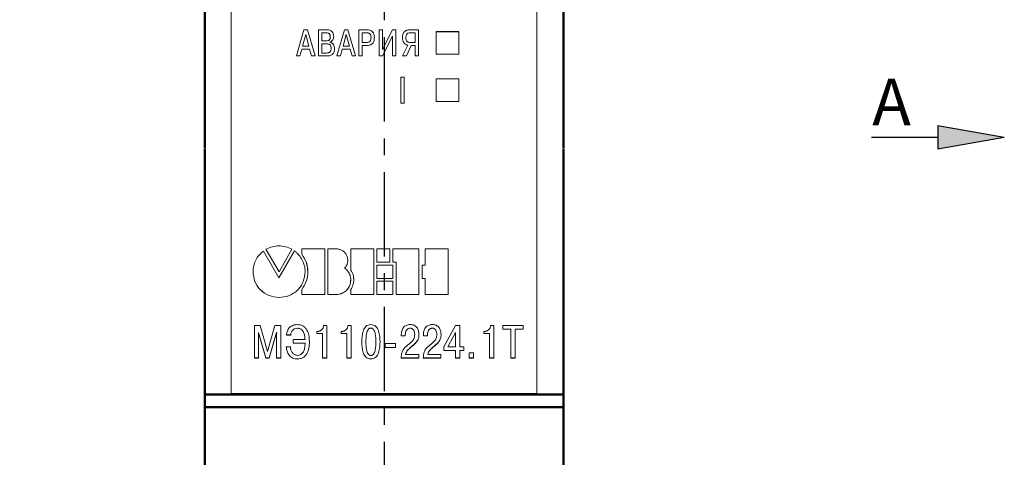
# Model space of a CAD drawing. Units: millimetres. Extents: x 2171 to 2591, y 1129 to 1426.
# Drawn here: x 2213 to 2287, y 1276 to 1309 of the extents above; entities that cross this region are included whole.
import ezdxf

# ---------------------------------------------------------------- set-up
doc = ezdxf.new("R2010")
doc.units = ezdxf.units.MM
doc.linetypes.add('ACAD_ISO05W100', pattern=[33, 24, -3, 0, -3, 0, -3])
doc.linetypes.add('CENTER', pattern=[10.16, 6.35, -1.27, 1.27, -1.27])
for name, color, linetype, lineweight in [('main', 5, 'Continuous', 50), ('size', 7, 'Continuous', 25), ('text', 7, 'Continuous', 25), ('ОСЕВЫЕ', 1, 'CENTER', 25)]:
    doc.layers.add(name, color=color, linetype=linetype, lineweight=lineweight)
doc.styles.add('gost2304', font='gost_ptb.shx', dxfattribs={"width": 0.8, "oblique": 15, "height": 2.5})
doc.styles.add('K5_TEXTSTYLE', font='win_eskd.shx', dxfattribs={"width": 0.8, "oblique": 15, "height": 3.5})
doc.dimstyles.new('ISO-25', dxfattribs={"dimtxt": 3.5, "dimasz": 4, "dimexe": 1.25, "dimexo": 0.625, "dimgap": 1, "dimtad": 1, "dimdec": 1, "dimrnd": 0.5, "dimtxsty": 'K5_TEXTSTYLE', "dimcen": 0, "dimadec": 0, "dimazin": 2, "dimtfac": 1, "dimtdec": 1, "dimtmove": 1, "dimatfit": 3, "dimfxl": 1, "dimlwd": -1, "dimarcsym": 2})

# ---------------------------------------------------------------- blocks, each defined once
blk = doc.blocks.new('*D22')
at = {"layer": 'Defpoints', "color": 0, "linetype": 'ACAD_ISO05W100', "transparency": 16777216}
for p in [(2226.444, 1347.129), (2209.857, 1252.362), (2226.444, 1252.362)]:
    blk.add_point(p, dxfattribs=at)
at = {"layer": 'size', "color": 0, "linetype": 'ACAD_ISO05W100', "lineweight": -2, "transparency": 16777216}
for p, q in [((2225.819, 1347.129), (2208.607, 1347.129)), ((2225.819, 1252.362), (2208.607, 1252.362))]:
    blk.add_line(p, q, dxfattribs=at)
at = {"layer": 'size', "color": 0, "transparency": 16777216}
blk.add_line((2209.857, 1343.129), (2209.857, 1256.362), dxfattribs=at)
at = {"layer": 'size', "color": 0, "linetype": 'ACAD_ISO05W100', "transparency": 16777216}
for points in [[(2209.191, 1343.129), (2210.524, 1343.129), (2209.857, 1347.129)], [(2209.191, 1256.362), (2210.524, 1256.362), (2209.857, 1252.362)]]:
    blk.add_solid(points, dxfattribs=at)
at = {"layer": 'size', "color": 0, "linetype": 'ACAD_ISO05W100', "transparency": 16777216, "insert": (2207.107, 1299.745), "char_height": 3.5, "attachment_point": 5, "rotation": 90, "style": 'K5_TEXTSTYLE'}
blk.add_mtext('95', dxfattribs=at)

msp = doc.modelspace()

# ---------------------------------------------------------------- hatches: boundary and pattern name
at = {"layer": 'size', "lineweight": 25, "ltscale": 5}
h = msp.add_hatch(color=256, dxfattribs=at)
h.dxf.hatch_style = 1
h.paths.add_polyline_path([(2281.606, 1299.694), (2286.606, 1300.574), (2281.606, 1301.454)])

# ---------------------------------------------------------------- linework, layer by layer
at = {"layer": 'main'}
for p, q in [((2226.444, 1318.248), (2226.444, 1299.744)), ((2253.444, 1318.248), (2253.444, 1299.744)), ((2226.444, 1281.19), (2226.444, 1299.694)), ((2253.444, 1281.19), (2253.444, 1299.694)), ((2226.444, 1281.19), (2253.444, 1281.19)), ((2226.444, 1280.24), (2226.444, 1281.19)), ((2253.444, 1280.24), (2253.444, 1281.19)), ((2226.444, 1280.24), (2253.444, 1280.24)), ((2226.444, 1275.719), (2226.444, 1280.24)), ((2253.444, 1275.719), (2253.444, 1280.24))]:
    msp.add_line(p, q, dxfattribs=at)
at = {"layer": 'size', "lineweight": 25, "ltscale": 5}
for p, q in [((2281.606, 1301.454), (2286.606, 1300.574)), ((2281.606, 1301.454), (2281.606, 1299.694)), ((2276.606, 1300.574), (2281.606, 1300.574)), ((2281.606, 1300.574), (2281.606, 1300.574)), ((2281.606, 1299.694), (2286.606, 1300.574))]:
    msp.add_line(p, q, dxfattribs=at)
at = {"layer": 'text', "color": 7, "linetype": 'Continuous', "lineweight": 15}
for p, q in [((2228.444, 1318.099), (2228.444, 1281.286)), ((2251.444, 1318.099), (2251.444, 1281.286)), ((2233.913, 1308.67), (2233.345, 1306.701)), ((2233.913, 1308.667), (2233.345, 1306.699)), ((2234.045, 1308.316), (2233.806, 1307.433)), ((2234.178, 1308.67), (2233.913, 1308.67)), ((2233.913, 1308.667), (2233.913, 1308.67)), ((2234.178, 1308.667), (2233.913, 1308.667)), ((2234.285, 1307.433), (2234.045, 1308.316)), ((2234.745, 1306.701), (2234.178, 1308.67)), ((2234.178, 1308.667), (2234.178, 1308.67)), ((2234.745, 1306.699), (2234.178, 1308.667)), ((2235.652, 1308.67), (2234.997, 1308.67)), ((2234.997, 1306.701), (2234.997, 1308.67)), ((2235.652, 1308.667), (2234.997, 1308.667)), ((2235.248, 1307.835), (2235.248, 1308.448)), ((2235.607, 1308.448), (2235.248, 1308.448)), ((2235.652, 1308.667), (2235.652, 1308.67)), ((2236.959, 1308.67), (2236.392, 1306.701)), ((2236.959, 1308.667), (2236.392, 1306.699)), ((2237.092, 1308.316), (2236.852, 1307.433)), ((2237.225, 1308.67), (2236.959, 1308.67)), ((2236.959, 1308.667), (2236.959, 1308.67)), ((2237.225, 1308.667), (2236.959, 1308.667)), ((2237.332, 1307.433), (2237.092, 1308.316)), ((2237.792, 1306.701), (2237.225, 1308.67)), ((2237.225, 1308.667), (2237.225, 1308.67)), ((2237.792, 1306.699), (2237.225, 1308.667)), ((2238.651, 1308.67), (2238.044, 1308.67)), ((2238.044, 1306.701), (2238.044, 1308.67)), ((2238.651, 1308.667), (2238.044, 1308.667)), ((2238.295, 1307.708), (2238.295, 1308.448)), ((2238.611, 1308.448), (2238.295, 1308.448)), ((2238.651, 1308.667), (2238.651, 1308.67)), ((2239.817, 1308.67), (2239.566, 1308.67)), ((2239.566, 1306.701), (2239.566, 1308.67)), ((2239.817, 1308.667), (2239.566, 1308.667)), ((2240.57, 1308.67), (2239.817, 1307.179)), ((2239.817, 1307.179), (2239.817, 1308.67)), ((2240.57, 1308.667), (2239.817, 1307.177)), ((2240.819, 1308.67), (2240.57, 1308.67)), ((2240.57, 1308.667), (2240.57, 1308.67)), ((2240.819, 1308.667), (2240.57, 1308.667)), ((2240.819, 1306.701), (2240.819, 1308.67)), ((2242.53, 1308.67), (2241.892, 1308.67)), ((2241.892, 1308.667), (2241.892, 1308.67)), ((2242.53, 1308.667), (2241.892, 1308.667)), ((2242.279, 1308.448), (2241.909, 1308.448)), ((2242.279, 1307.706), (2242.279, 1308.448)), ((2242.53, 1306.701), (2242.53, 1308.67)), ((2243.855, 1306.838), (2243.855, 1308.533)), ((2245.555, 1308.533), (2243.855, 1308.533)), ((2245.555, 1308.53), (2243.855, 1308.53)), ((2245.555, 1306.838), (2245.555, 1308.533)), ((2235.248, 1307.835), (2235.248, 1307.833)), ((2235.248, 1307.835), (2235.598, 1307.835)), ((2235.248, 1307.833), (2235.598, 1307.833)), ((2235.248, 1306.923), (2235.248, 1307.613)), ((2235.612, 1307.613), (2235.248, 1307.613)), ((2235.598, 1307.835), (2235.598, 1307.833)), ((2235.861, 1307.736), (2235.861, 1307.751)), ((2235.861, 1307.734), (2235.861, 1307.736)), ((2235.897, 1308.142), (2235.897, 1308.139)), ((2236.154, 1308.167), (2236.154, 1308.17)), ((2238.295, 1307.708), (2238.295, 1307.706)), ((2238.295, 1307.708), (2238.611, 1307.708)), ((2238.295, 1307.706), (2238.611, 1307.706)), ((2238.611, 1307.708), (2238.611, 1307.706)), ((2239.212, 1308.102), (2239.212, 1308.105)), ((2239.811, 1306.701), (2240.568, 1308.203)), ((2240.568, 1306.701), (2240.568, 1308.203)), ((2241.322, 1308.08), (2241.322, 1308.083)), ((2241.576, 1308.077), (2241.576, 1308.08)), ((2241.937, 1307.706), (2242.279, 1307.706)), ((2241.937, 1307.703), (2241.937, 1307.706)), ((2241.937, 1307.703), (2242.279, 1307.703)), ((2242.279, 1307.703), (2242.279, 1307.706)), ((2233.608, 1306.701), (2233.749, 1307.21)), ((2233.749, 1307.21), (2234.342, 1307.21)), ((2233.806, 1307.433), (2234.285, 1307.433)), ((2233.806, 1307.43), (2233.806, 1307.433)), ((2233.806, 1307.43), (2234.285, 1307.43)), ((2234.285, 1307.43), (2234.285, 1307.433)), ((2234.342, 1307.21), (2234.483, 1306.701)), ((2235.248, 1306.923), (2235.248, 1306.921)), ((2235.248, 1306.923), (2235.612, 1306.923)), ((2235.248, 1306.921), (2235.612, 1306.921)), ((2235.612, 1306.923), (2235.612, 1306.921)), ((2236.216, 1307.247), (2236.216, 1307.25)), ((2236.655, 1306.701), (2236.796, 1307.21)), ((2236.796, 1307.21), (2237.388, 1307.21)), ((2236.852, 1307.433), (2237.332, 1307.433)), ((2236.852, 1307.43), (2236.852, 1307.433)), ((2236.852, 1307.43), (2237.332, 1307.43)), ((2237.332, 1307.43), (2237.332, 1307.433)), ((2237.388, 1307.21), (2237.529, 1306.701)), ((2238.295, 1307.486), (2238.634, 1307.486)), ((2238.295, 1306.701), (2238.295, 1307.486)), ((2239.817, 1307.177), (2239.817, 1307.179)), ((2241.734, 1307.511), (2241.325, 1306.701)), ((2241.734, 1307.509), (2241.325, 1306.699)), ((2241.618, 1306.701), (2241.985, 1307.483)), ((2241.734, 1307.509), (2241.734, 1307.511)), ((2241.985, 1307.483), (2242.279, 1307.483)), ((2242.279, 1306.701), (2242.279, 1307.483)), ((2243.855, 1306.838), (2245.555, 1306.838)), ((2233.345, 1306.701), (2233.608, 1306.701)), ((2234.483, 1306.701), (2234.745, 1306.701)), ((2234.997, 1306.701), (2235.629, 1306.701)), ((2236.392, 1306.701), (2236.655, 1306.701)), ((2237.529, 1306.701), (2237.792, 1306.701)), ((2238.044, 1306.701), (2238.295, 1306.701)), ((2239.566, 1306.701), (2239.811, 1306.701)), ((2240.568, 1306.701), (2240.819, 1306.701)), ((2241.325, 1306.701), (2241.618, 1306.701)), ((2242.279, 1306.701), (2242.53, 1306.701)), ((2241.448, 1305.109), (2241.197, 1305.109)), ((2241.197, 1303.136), (2241.197, 1305.109)), ((2241.448, 1305.108), (2241.197, 1305.108)), ((2241.448, 1303.136), (2241.448, 1305.109)), ((2243.855, 1303.273), (2243.855, 1304.972)), ((2245.555, 1304.972), (2243.855, 1304.972)), ((2245.555, 1304.97), (2243.855, 1304.97)), ((2245.555, 1303.273), (2245.555, 1304.972)), ((2241.197, 1303.136), (2241.448, 1303.136)), ((2243.855, 1303.273), (2245.555, 1303.273)), ((2232.022, 1289.997), (2230.866, 1292)), ((2231.052, 1292.138), (2232.042, 1290.442)), ((2231.052, 1292.136), (2232.042, 1290.439)), ((2233.199, 1292.016), (2232.022, 1289.997)), ((2232.042, 1290.442), (2233.012, 1292.138)), ((2232.042, 1290.439), (2233.012, 1292.136)), ((2235.48, 1292.171), (2233.761, 1292.171)), ((2233.761, 1291.762), (2233.761, 1292.171)), ((2235.48, 1288.726), (2235.48, 1292.171)), ((2236.384, 1292.171), (2235.718, 1292.171)), ((2235.718, 1288.726), (2235.718, 1292.171)), ((2239.16, 1292.171), (2237.44, 1292.171)), ((2237.44, 1290.573), (2237.44, 1292.171)), ((2239.16, 1288.726), (2239.16, 1292.171)), ((2239.4, 1291.167), (2239.4, 1292.171)), ((2240.384, 1292.171), (2239.4, 1292.171)), ((2240.384, 1291.167), (2240.384, 1292.171)), ((2240.608, 1291.167), (2240.608, 1292.171)), ((2242.566, 1292.171), (2240.608, 1292.171)), ((2242.566, 1288.726), (2242.566, 1292.171)), ((2244.763, 1292.171), (2243.028, 1292.171)), ((2243.028, 1290.93), (2243.028, 1292.171)), ((2244.763, 1288.726), (2244.763, 1292.171)), ((2236.982, 1290.729), (2236.982, 1290.727)), ((2239.4, 1291.169), (2240.384, 1291.169)), ((2239.4, 1291.167), (2240.384, 1291.167)), ((2239.4, 1289.948), (2239.4, 1290.93)), ((2240.608, 1290.93), (2239.4, 1290.93)), ((2240.608, 1291.169), (2240.846, 1291.169)), ((2240.608, 1291.167), (2240.846, 1291.167)), ((2240.608, 1289.948), (2240.608, 1290.93)), ((2240.846, 1291.167), (2240.846, 1291.169)), ((2240.846, 1288.726), (2240.846, 1291.167)), ((2242.803, 1289.948), (2242.803, 1290.93)), ((2243.028, 1290.93), (2242.803, 1290.93)), ((2230.081, 1290.458), (2230.081, 1290.455)), ((2232.042, 1290.442), (2232.042, 1290.439)), ((2234.002, 1290.458), (2234.002, 1290.455)), ((2239.4, 1289.95), (2240.608, 1289.95)), ((2239.4, 1289.948), (2240.608, 1289.948)), ((2242.803, 1289.95), (2243.028, 1289.95)), ((2242.803, 1289.948), (2243.028, 1289.948)), ((2243.028, 1289.948), (2243.028, 1289.95)), ((2243.028, 1288.726), (2243.028, 1289.948)), ((2233.761, 1288.726), (2233.761, 1289.117)), ((2237.44, 1288.726), (2237.44, 1289.099)), ((2239.4, 1288.726), (2239.4, 1289.728)), ((2240.608, 1289.728), (2239.4, 1289.728)), ((2240.608, 1288.726), (2240.608, 1289.728)), ((2232.042, 1288.51), (2232.042, 1288.507)), ((2233.761, 1288.729), (2235.48, 1288.729)), ((2233.761, 1288.726), (2235.48, 1288.726)), ((2235.718, 1288.729), (2236.384, 1288.729)), ((2235.718, 1288.726), (2236.384, 1288.726)), ((2236.384, 1288.729), (2236.384, 1288.726)), ((2237.44, 1288.729), (2239.16, 1288.729)), ((2237.44, 1288.726), (2239.16, 1288.726)), ((2239.4, 1288.729), (2240.608, 1288.729)), ((2239.4, 1288.726), (2240.608, 1288.726)), ((2240.846, 1288.729), (2242.566, 1288.729)), ((2240.846, 1288.726), (2242.566, 1288.726)), ((2243.028, 1288.729), (2244.763, 1288.729)), ((2243.028, 1288.726), (2244.763, 1288.726)), ((2230.619, 1286.393), (2230.182, 1286.393)), ((2230.182, 1283.947), (2230.182, 1286.393)), ((2231.177, 1284.446), (2230.619, 1286.393)), ((2231.734, 1286.393), (2231.177, 1284.446)), ((2232.171, 1286.393), (2231.734, 1286.393)), ((2232.171, 1283.947), (2232.171, 1286.393)), ((2235.628, 1286.393), (2235.388, 1286.393)), ((2235.628, 1283.947), (2235.628, 1286.393)), ((2237.463, 1286.393), (2237.223, 1286.393)), ((2237.463, 1283.947), (2237.463, 1286.393)), ((2238.948, 1286.208), (2238.948, 1286.204)), ((2245.325, 1286.393), (2244.44, 1284.785)), ((2245.639, 1286.393), (2245.325, 1286.393)), ((2245.639, 1284.788), (2245.639, 1286.393)), ((2248.193, 1286.393), (2247.953, 1286.393)), ((2248.193, 1283.947), (2248.193, 1286.393)), ((2250.401, 1286.393), (2248.873, 1286.393)), ((2248.873, 1286.117), (2248.873, 1286.393)), ((2248.873, 1286.12), (2249.48, 1286.12)), ((2248.873, 1286.117), (2249.48, 1286.117)), ((2249.48, 1286.12), (2249.48, 1286.117)), ((2249.48, 1283.947), (2249.48, 1286.117)), ((2249.794, 1286.12), (2250.401, 1286.12)), ((2249.794, 1286.12), (2249.794, 1286.117)), ((2249.794, 1286.117), (2250.401, 1286.117)), ((2249.794, 1283.947), (2249.794, 1286.117)), ((2250.401, 1286.117), (2250.401, 1286.393)), ((2230.485, 1285.858), (2230.496, 1285.858)), ((2230.485, 1285.858), (2230.485, 1285.854)), ((2230.496, 1285.721), (2230.485, 1285.854)), ((2230.485, 1285.854), (2230.496, 1285.854)), ((2230.496, 1285.858), (2231.046, 1283.952)), ((2230.496, 1285.858), (2230.496, 1285.854)), ((2230.496, 1285.854), (2231.046, 1283.947)), ((2230.496, 1283.947), (2230.496, 1285.721)), ((2231.307, 1283.952), (2231.857, 1285.858)), ((2231.307, 1283.947), (2231.857, 1285.854)), ((2231.857, 1285.858), (2231.868, 1285.858)), ((2231.857, 1285.858), (2231.857, 1285.854)), ((2231.868, 1285.854), (2231.857, 1285.721)), ((2231.857, 1285.854), (2231.868, 1285.854)), ((2231.857, 1283.947), (2231.857, 1285.721)), ((2231.868, 1285.858), (2231.868, 1285.854)), ((2232.602, 1285.683), (2232.916, 1285.683)), ((2232.602, 1285.679), (2232.916, 1285.679)), ((2232.916, 1285.683), (2232.916, 1285.679)), ((2233.995, 1285.347), (2233.11, 1285.347)), ((2233.11, 1285.071), (2233.11, 1285.347)), ((2233.995, 1285.351), (2233.995, 1285.347)), ((2234.884, 1285.784), (2234.884, 1285.956)), ((2234.972, 1285.956), (2234.884, 1285.956)), ((2234.884, 1285.788), (2235.314, 1285.788)), ((2234.884, 1285.784), (2235.314, 1285.784)), ((2235.314, 1285.784), (2235.314, 1285.788)), ((2235.314, 1283.947), (2235.314, 1285.784)), ((2236.718, 1285.784), (2236.718, 1285.956)), ((2236.806, 1285.956), (2236.718, 1285.956)), ((2236.718, 1285.788), (2237.149, 1285.788)), ((2236.718, 1285.784), (2237.149, 1285.784)), ((2237.149, 1285.784), (2237.149, 1285.788)), ((2237.149, 1283.947), (2237.149, 1285.784)), ((2241.233, 1285.613), (2241.233, 1285.686)), ((2241.233, 1285.617), (2241.54, 1285.617)), ((2241.233, 1285.613), (2241.54, 1285.613)), ((2241.54, 1285.722), (2241.54, 1285.718)), ((2241.54, 1285.613), (2241.54, 1285.718)), ((2242.246, 1285.725), (2242.246, 1285.721)), ((2242.563, 1285.729), (2242.563, 1285.725)), ((2242.898, 1285.613), (2242.898, 1285.686)), ((2242.898, 1285.617), (2243.205, 1285.617)), ((2242.898, 1285.613), (2243.205, 1285.613)), ((2243.205, 1285.722), (2243.205, 1285.718)), ((2243.205, 1285.613), (2243.205, 1285.718)), ((2243.911, 1285.725), (2243.911, 1285.721)), ((2244.228, 1285.729), (2244.228, 1285.725)), ((2245.325, 1285.862), (2244.74, 1284.793)), ((2245.325, 1285.858), (2244.74, 1284.788)), ((2245.325, 1285.862), (2245.325, 1285.858)), ((2245.325, 1284.788), (2245.325, 1285.858)), ((2247.449, 1285.784), (2247.449, 1285.956)), ((2247.537, 1285.956), (2247.449, 1285.956)), ((2247.449, 1285.788), (2247.879, 1285.788)), ((2247.449, 1285.784), (2247.879, 1285.784)), ((2247.879, 1285.784), (2247.879, 1285.788)), ((2247.879, 1283.947), (2247.879, 1285.784)), ((2232.891, 1284.795), (2232.577, 1284.795)), ((2233.11, 1285.075), (2233.995, 1285.075)), ((2233.11, 1285.071), (2233.995, 1285.071)), ((2233.995, 1285.075), (2233.995, 1285.071)), ((2233.995, 1284.956), (2233.995, 1285.071)), ((2240.023, 1284.732), (2240.023, 1285.029)), ((2240.793, 1285.029), (2240.023, 1285.029)), ((2240.023, 1284.737), (2240.793, 1284.737)), ((2240.023, 1284.732), (2240.793, 1284.732)), ((2240.793, 1284.732), (2240.793, 1285.029)), ((2244.44, 1284.509), (2244.44, 1284.785)), ((2244.74, 1284.793), (2244.74, 1284.788)), ((2244.74, 1284.788), (2245.325, 1284.788)), ((2245.935, 1284.788), (2245.639, 1284.788)), ((2245.935, 1284.509), (2245.935, 1284.788)), ((2230.182, 1283.952), (2230.496, 1283.952)), ((2230.182, 1283.947), (2230.496, 1283.947)), ((2231.046, 1283.952), (2231.307, 1283.952)), ((2231.046, 1283.952), (2231.046, 1283.947)), ((2231.046, 1283.947), (2231.307, 1283.947)), ((2231.307, 1283.952), (2231.307, 1283.947)), ((2231.857, 1283.952), (2232.171, 1283.952)), ((2231.857, 1283.947), (2232.171, 1283.947)), ((2233.409, 1283.878), (2233.409, 1283.873)), ((2235.314, 1283.952), (2235.628, 1283.952)), ((2235.314, 1283.947), (2235.628, 1283.947)), ((2237.149, 1283.952), (2237.463, 1283.952)), ((2237.149, 1283.947), (2237.463, 1283.947)), ((2241.226, 1283.952), (2242.556, 1283.952)), ((2241.226, 1283.947), (2242.556, 1283.947)), ((2241.565, 1284.227), (2241.565, 1284.223)), ((2242.556, 1284.223), (2241.565, 1284.223)), ((2242.556, 1283.947), (2242.556, 1284.223)), ((2242.891, 1283.952), (2244.221, 1283.952)), ((2242.891, 1283.947), (2244.221, 1283.947)), ((2243.23, 1284.227), (2243.23, 1284.223)), ((2244.221, 1284.223), (2243.23, 1284.223)), ((2244.221, 1283.947), (2244.221, 1284.223)), ((2244.44, 1284.513), (2245.325, 1284.513)), ((2244.44, 1284.509), (2245.325, 1284.509)), ((2245.325, 1284.513), (2245.325, 1284.509)), ((2245.325, 1283.947), (2245.325, 1284.509)), ((2245.325, 1283.952), (2245.639, 1283.952)), ((2245.325, 1283.947), (2245.639, 1283.947)), ((2245.639, 1284.513), (2245.935, 1284.513)), ((2245.639, 1284.513), (2245.639, 1284.509)), ((2245.639, 1284.509), (2245.935, 1284.509)), ((2245.639, 1283.947), (2245.639, 1284.509)), ((2246.348, 1283.947), (2246.348, 1284.328)), ((2246.673, 1284.328), (2246.348, 1284.328)), ((2246.348, 1283.952), (2246.673, 1283.952)), ((2246.348, 1283.947), (2246.673, 1283.947)), ((2246.673, 1283.947), (2246.673, 1284.328)), ((2247.879, 1283.952), (2248.193, 1283.952)), ((2247.879, 1283.947), (2248.193, 1283.947)), ((2249.48, 1283.952), (2249.794, 1283.952)), ((2249.48, 1283.947), (2249.794, 1283.947)), ((2251.444, 1281.286), (2228.444, 1281.286))]:
    msp.add_line(p, q, dxfattribs=at)
for points, knots in [([(2235.897, 1308.142), (2235.895, 1308.187), (2235.891, 1308.252), (2235.858, 1308.328), (2235.826, 1308.372), (2235.784, 1308.407), (2235.712, 1308.441), (2235.65, 1308.445), (2235.607, 1308.448)], [0, 0, 0, 0, 0.2802612, 0.3992253, 0.5103181, 0.6198853, 0.7345284, 1, 1, 1, 1]), ([(2236.154, 1308.17), (2236.149, 1308.242), (2236.142, 1308.346), (2236.083, 1308.468), (2236.025, 1308.542), (2235.952, 1308.6), (2235.829, 1308.658), (2235.725, 1308.665), (2235.652, 1308.67)], [0, 0, 0, 0, 0.2671331, 0.3854043, 0.5000512, 0.6143065, 0.732292, 1, 1, 1, 1]), ([(2236.154, 1308.167), (2236.149, 1308.239), (2236.142, 1308.344), (2236.083, 1308.466), (2236.025, 1308.539), (2235.952, 1308.597), (2235.829, 1308.655), (2235.725, 1308.663), (2235.652, 1308.667)], [0, 0, 0, 0, 0.267072, 0.385335, 0.499999, 0.61419, 0.732254, 1, 1, 1, 1]), ([(2238.958, 1308.099), (2238.955, 1308.152), (2238.951, 1308.227), (2238.914, 1308.315), (2238.875, 1308.367), (2238.82, 1308.408), (2238.731, 1308.443), (2238.659, 1308.446), (2238.611, 1308.448)], [0, 0, 0, 0, 0.2781517, 0.3936153, 0.499791, 0.6201308, 0.7499213, 1, 1, 1, 1]), ([(2239.212, 1308.105), (2239.207, 1308.189), (2239.2, 1308.308), (2239.138, 1308.449), (2239.074, 1308.534), (2238.986, 1308.601), (2238.844, 1308.661), (2238.727, 1308.666), (2238.651, 1308.67)], [0, 0, 0, 0, 0.2734, 0.390121, 0.49994, 0.621208, 0.750069, 1, 1, 1, 1]), ([(2239.212, 1308.102), (2239.207, 1308.186), (2239.2, 1308.306), (2239.138, 1308.446), (2239.074, 1308.531), (2238.986, 1308.599), (2238.844, 1308.658), (2238.727, 1308.664), (2238.651, 1308.667)], [0, 0, 0, 0, 0.2733327, 0.3900526, 0.4998852, 0.6210863, 0.7500315, 1, 1, 1, 1]), ([(2241.892, 1308.67), (2241.806, 1308.665), (2241.684, 1308.657), (2241.542, 1308.588), (2241.459, 1308.521), (2241.396, 1308.435), (2241.334, 1308.291), (2241.327, 1308.168), (2241.322, 1308.083)], [0, 0, 0, 0, 0.270807, 0.387854, 0.499862, 0.60989, 0.726867, 1, 1, 1, 1]), ([(2241.892, 1308.667), (2241.806, 1308.662), (2241.684, 1308.654), (2241.542, 1308.586), (2241.459, 1308.518), (2241.396, 1308.432), (2241.334, 1308.288), (2241.327, 1308.166), (2241.322, 1308.08)], [0, 0, 0, 0, 0.2708068, 0.3878732, 0.4999059, 0.6099049, 0.7268623, 1, 1, 1, 1]), ([(2241.909, 1308.448), (2241.859, 1308.444), (2241.787, 1308.437), (2241.705, 1308.39), (2241.641, 1308.329), (2241.585, 1308.223), (2241.579, 1308.13), (2241.576, 1308.08)], [0, 0, 0, 0, 0.2621494, 0.3810013, 0.4999513, 0.7326352, 1, 1, 1, 1]), ([(2235.598, 1307.835), (2235.644, 1307.838), (2235.708, 1307.842), (2235.783, 1307.877), (2235.826, 1307.911), (2235.859, 1307.956), (2235.891, 1308.032), (2235.895, 1308.096), (2235.897, 1308.142)], [0, 0, 0, 0, 0.274311, 0.39053, 0.499809, 0.608053, 0.724427, 1, 1, 1, 1]), ([(2235.598, 1307.833), (2235.644, 1307.835), (2235.708, 1307.84), (2235.783, 1307.874), (2235.826, 1307.909), (2235.859, 1307.953), (2235.891, 1308.029), (2235.895, 1308.094), (2235.897, 1308.139)], [0, 0, 0, 0, 0.27435, 0.390583, 0.499858, 0.608106, 0.724462, 1, 1, 1, 1]), ([(2235.962, 1307.272), (2235.96, 1307.32), (2235.957, 1307.391), (2235.922, 1307.48), (2235.88, 1307.536), (2235.822, 1307.576), (2235.732, 1307.608), (2235.66, 1307.611), (2235.612, 1307.613)], [0, 0, 0, 0, 0.249969, 0.380321, 0.499891, 0.61911, 0.749917, 1, 1, 1, 1]), ([(2235.861, 1307.751), (2235.904, 1307.767), (2235.992, 1307.798), (2236.085, 1307.903), (2236.144, 1308.03), (2236.151, 1308.122), (2236.154, 1308.17)], [0, 0, 0, 0, 0.2495, 0.499427, 0.742125, 1, 1, 1, 1]), ([(2236.216, 1307.25), (2236.213, 1307.309), (2236.207, 1307.419), (2236.15, 1307.548), (2236.082, 1307.629), (2235.994, 1307.698), (2235.914, 1307.721), (2235.861, 1307.736)], [0, 0, 0, 0, 0.267458, 0.500027, 0.625202, 0.750534, 1, 1, 1, 1]), ([(2236.216, 1307.247), (2236.213, 1307.306), (2236.207, 1307.416), (2236.15, 1307.545), (2236.082, 1307.627), (2235.994, 1307.696), (2235.914, 1307.719), (2235.861, 1307.734)], [0, 0, 0, 0, 0.267399, 0.499984, 0.625098, 0.7505, 1, 1, 1, 1]), ([(2238.611, 1307.708), (2238.667, 1307.712), (2238.746, 1307.717), (2238.835, 1307.765), (2238.884, 1307.811), (2238.919, 1307.868), (2238.952, 1307.963), (2238.956, 1308.043), (2238.958, 1308.099)], [0, 0, 0, 0, 0.272985, 0.388487, 0.499425, 0.603471, 0.719212, 1, 1, 1, 1]), ([(2238.611, 1307.706), (2238.667, 1307.71), (2238.746, 1307.715), (2238.835, 1307.762), (2238.884, 1307.808), (2238.919, 1307.866), (2238.952, 1307.961), (2238.956, 1308.04), (2238.958, 1308.097)], [0, 0, 0, 0, 0.273026, 0.388536, 0.499478, 0.60352, 0.719244, 1, 1, 1, 1]), ([(2238.634, 1307.486), (2238.722, 1307.492), (2238.848, 1307.5), (2238.993, 1307.573), (2239.079, 1307.647), (2239.145, 1307.744), (2239.203, 1307.897), (2239.208, 1308.022), (2239.212, 1308.105)], [0, 0, 0, 0, 0.268544, 0.384815, 0.496673, 0.615836, 0.743675, 1, 1, 1, 1]), ([(2238.958, 1308.099), (2238.958, 1308.099), (2238.958, 1308.098), (2238.958, 1308.097), (2238.958, 1308.097)], [0, 0, 0, 0, 0.499943, 1, 1, 1, 1]), ([(2241.322, 1308.083), (2241.326, 1308.014), (2241.333, 1307.885), (2241.398, 1307.734), (2241.476, 1307.636), (2241.552, 1307.576), (2241.638, 1307.532), (2241.702, 1307.518), (2241.734, 1307.511)], [0, 0, 0, 0, 0.266093, 0.499659, 0.62542, 0.749299, 0.873101, 1, 1, 1, 1]), ([(2241.576, 1308.08), (2241.579, 1308.024), (2241.584, 1307.945), (2241.624, 1307.852), (2241.664, 1307.798), (2241.717, 1307.756), (2241.806, 1307.714), (2241.883, 1307.709), (2241.937, 1307.706)], [0, 0, 0, 0, 0.27785, 0.39607, 0.506868, 0.616645, 0.731993, 1, 1, 1, 1]), ([(2241.576, 1308.077), (2241.579, 1308.022), (2241.584, 1307.943), (2241.624, 1307.85), (2241.664, 1307.796), (2241.717, 1307.754), (2241.806, 1307.712), (2241.883, 1307.707), (2241.937, 1307.703)], [0, 0, 0, 0, 0.27781, 0.396025, 0.506813, 0.616596, 0.731955, 1, 1, 1, 1]), ([(2235.612, 1306.923), (2235.66, 1306.925), (2235.733, 1306.928), (2235.823, 1306.962), (2235.878, 1307.003), (2235.917, 1307.056), (2235.955, 1307.144), (2235.959, 1307.219), (2235.962, 1307.272)], [0, 0, 0, 0, 0.250083, 0.379706, 0.500119, 0.607414, 0.723271, 1, 1, 1, 1]), ([(2235.612, 1306.921), (2235.66, 1306.923), (2235.733, 1306.925), (2235.823, 1306.96), (2235.878, 1307.001), (2235.917, 1307.054), (2235.955, 1307.142), (2235.959, 1307.217), (2235.962, 1307.27)], [0, 0, 0, 0, 0.250118, 0.379755, 0.500174, 0.607458, 0.723308, 1, 1, 1, 1]), ([(2235.629, 1306.701), (2235.716, 1306.706), (2235.84, 1306.712), (2235.986, 1306.774), (2236.072, 1306.835), (2236.137, 1306.915), (2236.203, 1307.051), (2236.211, 1307.168), (2236.216, 1307.25)], [0, 0, 0, 0, 0.28141, 0.400631, 0.511745, 0.621124, 0.735423, 1, 1, 1, 1]), ([(2235.962, 1307.272), (2235.962, 1307.272), (2235.962, 1307.271), (2235.962, 1307.27), (2235.962, 1307.27)], [0, 0, 0, 0, 0.500057, 1, 1, 1, 1]), ([(2230.866, 1292), (2230.75, 1291.903), (2230.518, 1291.711), (2230.274, 1291.328), (2230.112, 1290.905), (2230.092, 1290.605), (2230.081, 1290.455)], [0, 0, 0, 0, 0.249912, 0.499925, 0.749954, 1, 1, 1, 1]), ([(2233.012, 1292.136), (2232.852, 1292.209), (2232.541, 1292.351), (2232.033, 1292.412), (2231.526, 1292.348), (2231.214, 1292.208), (2231.052, 1292.136)], [0, 0, 0, 0, 0.257849, 0.5, 0.740523, 1, 1, 1, 1]), ([(2234.002, 1290.455), (2233.992, 1290.601), (2233.971, 1290.904), (2233.788, 1291.326), (2233.573, 1291.649), (2233.397, 1291.851), (2233.292, 1291.95), (2233.24, 1291.998), (2233.208, 1292.014), (2233.203, 1292.016), (2233.2, 1292.016), (2233.199, 1292.016)], [0, 0, 0, 0, 0.240267, 0.499616, 0.749738, 0.881642, 0.939423, 0.991114, 0.995477, 0.998557, 1, 1, 1, 1]), ([(2237.203, 1291.253), (2237.206, 1291.302), (2237.216, 1291.433), (2237.152, 1291.64), (2237.028, 1291.853), (2236.849, 1292.022), (2236.629, 1292.14), (2236.466, 1292.16), (2236.384, 1292.171)], [0, 0, 0, 0, 0.107914, 0.286328, 0.464764, 0.643171, 0.820429, 1, 1, 1, 1]), ([(2233.761, 1291.764), (2233.891, 1291.553), (2234.139, 1291.149), (2234.184, 1290.678), (2234.206, 1290.454)], [0, 0, 0, 0, 0.523117, 1, 1, 1, 1]), ([(2233.761, 1291.762), (2233.887, 1291.551), (2234.129, 1291.146), (2234.244, 1290.449), (2234.127, 1289.747), (2233.887, 1289.334), (2233.761, 1289.117)], [0, 0, 0, 0, 0.259475, 0.496027, 0.734718, 1, 1, 1, 1]), ([(2236.982, 1290.729), (2237.033, 1290.794), (2237.135, 1290.921), (2237.211, 1291.141), (2237.207, 1291.285), (2237.205, 1291.348)], [0, 0, 0, 0, 0.365564, 0.720696, 1, 1, 1, 1]), ([(2236.384, 1288.726), (2236.497, 1288.742), (2236.724, 1288.774), (2237.027, 1288.946), (2237.261, 1289.198), (2237.407, 1289.51), (2237.454, 1289.851), (2237.395, 1290.19), (2237.238, 1290.5), (2237.067, 1290.651), (2236.982, 1290.727)], [0, 0, 0, 0, 0.1250558, 0.2500169, 0.3749803, 0.4999806, 0.6249898, 0.7499734, 0.8749494, 1, 1, 1, 1]), ([(2236.982, 1290.727), (2237.032, 1290.791), (2237.132, 1290.919), (2237.198, 1291.078), (2237.2, 1291.159), (2237.2, 1291.16)], [0, 0, 0, 0, 0.503836, 0.993234, 1, 1, 1, 1]), ([(2237.44, 1290.576), (2237.507, 1290.458), (2237.634, 1290.236), (2237.651, 1289.982), (2237.66, 1289.863)], [0, 0, 0, 0, 0.530305, 1, 1, 1, 1]), ([(2237.44, 1290.573), (2237.505, 1290.456), (2237.632, 1290.227), (2237.681, 1289.84), (2237.618, 1289.455), (2237.502, 1289.222), (2237.44, 1289.099)], [0, 0, 0, 0, 0.257222, 0.4997107, 0.7360928, 1, 1, 1, 1]), ([(2230.081, 1290.458), (2230.11, 1290.202), (2230.167, 1289.69), (2230.62, 1289.044), (2231.271, 1288.595), (2231.785, 1288.538), (2232.042, 1288.51)], [0, 0, 0, 0, 0.24999, 0.499941, 0.749929, 1, 1, 1, 1]), ([(2230.081, 1290.455), (2230.11, 1290.199), (2230.167, 1289.687), (2230.62, 1289.041), (2231.27, 1288.592), (2231.785, 1288.535), (2232.042, 1288.507)], [0, 0, 0, 0, 0.2500225, 0.4999885, 0.7499622, 1, 1, 1, 1]), ([(2232.042, 1288.51), (2232.3, 1288.535), (2232.687, 1288.573), (2233.145, 1288.815), (2233.443, 1289.058), (2233.683, 1289.36), (2233.921, 1289.818), (2233.969, 1290.203), (2234.002, 1290.458)], [0, 0, 0, 0, 0.249419, 0.375042, 0.499859, 0.623687, 0.750307, 1, 1, 1, 1]), ([(2232.042, 1288.507), (2232.3, 1288.532), (2232.687, 1288.569), (2233.145, 1288.811), (2233.443, 1289.055), (2233.683, 1289.357), (2233.921, 1289.815), (2233.969, 1290.2), (2234.002, 1290.455)], [0, 0, 0, 0, 0.249385, 0.375016, 0.499812, 0.623658, 0.750274, 1, 1, 1, 1]), ([(2236.384, 1288.729), (2236.497, 1288.745), (2236.724, 1288.777), (2237.027, 1288.949), (2237.26, 1289.201), (2237.409, 1289.508), (2237.426, 1289.729), (2237.434, 1289.837)], [0, 0, 0, 0, 0.202164, 0.404164, 0.606148, 0.808178, 1, 1, 1, 1]), ([(2233.399, 1286.466), (2233.294, 1286.457), (2233.136, 1286.444), (2232.948, 1286.348), (2232.787, 1286.215), (2232.64, 1285.989), (2232.615, 1285.783), (2232.602, 1285.679)], [0, 0, 0, 0, 0.249808, 0.375464, 0.500508, 0.750047, 1, 1, 1, 1]), ([(2232.916, 1285.683), (2232.928, 1285.749), (2232.952, 1285.879), (2233.038, 1286.024), (2233.135, 1286.112), (2233.253, 1286.179), (2233.354, 1286.188), (2233.424, 1286.194)], [0, 0, 0, 0, 0.2503236, 0.5000476, 0.6222409, 0.7425132, 1, 1, 1, 1]), ([(2232.916, 1285.679), (2232.928, 1285.745), (2232.952, 1285.875), (2233.038, 1286.021), (2233.135, 1286.108), (2233.253, 1286.175), (2233.354, 1286.184), (2233.424, 1286.19)], [0, 0, 0, 0, 0.2503546, 0.5000939, 0.6223574, 0.7425491, 1, 1, 1, 1]), ([(2234.323, 1285.197), (2234.316, 1285.359), (2234.304, 1285.654), (2234.181, 1286.012), (2234.013, 1286.241), (2233.835, 1286.374), (2233.626, 1286.454), (2233.476, 1286.462), (2233.399, 1286.466)], [0, 0, 0, 0, 0.274849, 0.500046, 0.628244, 0.749965, 0.869783, 1, 1, 1, 1]), ([(2233.424, 1286.194), (2233.472, 1286.19), (2233.568, 1286.183), (2233.696, 1286.12), (2233.801, 1286.024), (2233.903, 1285.864), (2233.979, 1285.634), (2233.99, 1285.446), (2233.995, 1285.351)], [0, 0, 0, 0, 0.127992, 0.24975, 0.368708, 0.499832, 0.749738, 1, 1, 1, 1]), ([(2233.424, 1286.194), (2233.424, 1286.193), (2233.424, 1286.192), (2233.424, 1286.191), (2233.424, 1286.19)], [0, 0, 0, 0, 0.500008, 1, 1, 1, 1]), ([(2233.424, 1286.19), (2233.472, 1286.186), (2233.568, 1286.179), (2233.696, 1286.117), (2233.801, 1286.02), (2233.903, 1285.86), (2233.979, 1285.63), (2233.99, 1285.442), (2233.995, 1285.347)], [0, 0, 0, 0, 0.127993, 0.249713, 0.368701, 0.499788, 0.749713, 1, 1, 1, 1]), ([(2235.388, 1286.393), (2235.379, 1286.338), (2235.36, 1286.229), (2235.286, 1286.109), (2235.205, 1286.032), (2235.134, 1285.989), (2235.056, 1285.961), (2235, 1285.957), (2234.972, 1285.956)], [0, 0, 0, 0, 0.2498606, 0.4994491, 0.6273378, 0.7502704, 0.8733024, 1, 1, 1, 1]), ([(2237.223, 1286.393), (2237.213, 1286.338), (2237.195, 1286.229), (2237.12, 1286.109), (2237.04, 1286.032), (2236.969, 1285.989), (2236.89, 1285.961), (2236.835, 1285.957), (2236.806, 1285.956)], [0, 0, 0, 0, 0.249861, 0.499449, 0.627339, 0.75027, 0.873304, 1, 1, 1, 1]), ([(2238.948, 1286.466), (2238.879, 1286.461), (2238.741, 1286.45), (2238.569, 1286.336), (2238.444, 1286.172), (2238.281, 1285.793), (2238.269, 1285.444), (2238.26, 1285.169)], [0, 0, 0, 0, 0.1249131, 0.2480391, 0.3646205, 0.4999707, 1, 1, 1, 1]), ([(2238.948, 1286.208), (2238.924, 1286.206), (2238.878, 1286.202), (2238.813, 1286.168), (2238.757, 1286.116), (2238.672, 1285.988), (2238.582, 1285.668), (2238.575, 1285.371), (2238.57, 1285.173)], [0, 0, 0, 0, 0.057908, 0.115602, 0.178226, 0.249871, 0.499515, 1, 1, 1, 1]), ([(2238.948, 1286.204), (2238.924, 1286.202), (2238.878, 1286.198), (2238.813, 1286.164), (2238.757, 1286.112), (2238.672, 1285.984), (2238.582, 1285.664), (2238.575, 1285.367), (2238.57, 1285.169)], [0, 0, 0, 0, 0.057895, 0.11558, 0.178197, 0.249838, 0.499486, 1, 1, 1, 1]), ([(2239.636, 1285.169), (2239.626, 1285.444), (2239.614, 1285.793), (2239.451, 1286.172), (2239.326, 1286.336), (2239.154, 1286.45), (2239.017, 1286.461), (2238.948, 1286.466)], [0, 0, 0, 0, 0.500024, 0.6356986, 0.7524313, 0.8749733, 1, 1, 1, 1]), ([(2239.325, 1285.173), (2239.32, 1285.371), (2239.313, 1285.668), (2239.223, 1285.988), (2239.138, 1286.116), (2239.082, 1286.168), (2239.017, 1286.201), (2238.971, 1286.206), (2238.948, 1286.208)], [0, 0, 0, 0, 0.500488, 0.750134, 0.821758, 0.884377, 0.942077, 1, 1, 1, 1]), ([(2239.325, 1285.169), (2239.32, 1285.367), (2239.313, 1285.664), (2239.223, 1285.984), (2239.138, 1286.112), (2239.082, 1286.164), (2239.017, 1286.198), (2238.971, 1286.202), (2238.948, 1286.204)], [0, 0, 0, 0, 0.500517, 0.750167, 0.821789, 0.884399, 0.94209, 1, 1, 1, 1]), ([(2241.907, 1286.466), (2241.854, 1286.464), (2241.751, 1286.459), (2241.608, 1286.415), (2241.486, 1286.341), (2241.354, 1286.203), (2241.252, 1285.976), (2241.24, 1285.783), (2241.233, 1285.686)], [0, 0, 0, 0, 0.137125, 0.261683, 0.3803, 0.50058, 0.749849, 1, 1, 1, 1]), ([(2241.54, 1285.722), (2241.543, 1285.777), (2241.55, 1285.887), (2241.601, 1286.018), (2241.668, 1286.106), (2241.734, 1286.156), (2241.812, 1286.188), (2241.868, 1286.192), (2241.897, 1286.194)], [0, 0, 0, 0, 0.2501806, 0.499843, 0.626248, 0.7481873, 0.8702278, 1, 1, 1, 1]), ([(2241.54, 1285.718), (2241.543, 1285.773), (2241.55, 1285.883), (2241.601, 1286.014), (2241.669, 1286.102), (2241.734, 1286.152), (2241.812, 1286.184), (2241.868, 1286.188), (2241.897, 1286.19)], [0, 0, 0, 0, 0.2502777, 0.5000266, 0.6276325, 0.7481186, 0.8702062, 1, 1, 1, 1]), ([(2241.897, 1286.194), (2241.926, 1286.192), (2241.982, 1286.189), (2242.06, 1286.159), (2242.125, 1286.109), (2242.19, 1286.021), (2242.237, 1285.889), (2242.243, 1285.78), (2242.246, 1285.725)], [0, 0, 0, 0, 0.132222, 0.253593, 0.373084, 0.500062, 0.74972, 1, 1, 1, 1]), ([(2241.897, 1286.194), (2241.897, 1286.193), (2241.897, 1286.192), (2241.897, 1286.191), (2241.897, 1286.19)], [0, 0, 0, 0, 0.500008, 1, 1, 1, 1]), ([(2241.897, 1286.19), (2241.926, 1286.188), (2241.982, 1286.185), (2242.06, 1286.155), (2242.125, 1286.105), (2242.19, 1286.017), (2242.237, 1285.885), (2242.243, 1285.776), (2242.246, 1285.721)], [0, 0, 0, 0, 0.132896, 0.253521, 0.373081, 0.499992, 0.749681, 1, 1, 1, 1]), ([(2242.563, 1285.725), (2242.558, 1285.818), (2242.549, 1285.961), (2242.485, 1286.138), (2242.413, 1286.256), (2242.317, 1286.351), (2242.199, 1286.419), (2242.059, 1286.46), (2241.959, 1286.464), (2241.907, 1286.466)], [0, 0, 0, 0, 0.249863, 0.37995, 0.4999, 0.617722, 0.735656, 0.861031, 1, 1, 1, 1]), ([(2243.572, 1286.466), (2243.518, 1286.464), (2243.416, 1286.459), (2243.273, 1286.415), (2243.151, 1286.341), (2243.019, 1286.203), (2242.917, 1285.976), (2242.905, 1285.783), (2242.898, 1285.686)], [0, 0, 0, 0, 0.137124, 0.261684, 0.380301, 0.50058, 0.749849, 1, 1, 1, 1]), ([(2243.205, 1285.722), (2243.208, 1285.777), (2243.215, 1285.887), (2243.266, 1286.018), (2243.333, 1286.106), (2243.399, 1286.156), (2243.477, 1286.188), (2243.533, 1286.192), (2243.561, 1286.194)], [0, 0, 0, 0, 0.25018, 0.499841, 0.626246, 0.748185, 0.870227, 1, 1, 1, 1]), ([(2243.205, 1285.718), (2243.208, 1285.773), (2243.215, 1285.883), (2243.266, 1286.014), (2243.333, 1286.102), (2243.399, 1286.152), (2243.477, 1286.184), (2243.533, 1286.188), (2243.561, 1286.19)], [0, 0, 0, 0, 0.250277, 0.500025, 0.627633, 0.748116, 0.870204, 1, 1, 1, 1]), ([(2243.561, 1286.194), (2243.591, 1286.192), (2243.647, 1286.189), (2243.725, 1286.159), (2243.79, 1286.109), (2243.855, 1286.021), (2243.902, 1285.889), (2243.908, 1285.78), (2243.911, 1285.725)], [0, 0, 0, 0, 0.13222, 0.25359, 0.373084, 0.500062, 0.74972, 1, 1, 1, 1]), ([(2243.561, 1286.194), (2243.561, 1286.193), (2243.561, 1286.192), (2243.561, 1286.191), (2243.561, 1286.19)], [0, 0, 0, 0, 0.500008, 1, 1, 1, 1]), ([(2243.561, 1286.19), (2243.591, 1286.188), (2243.647, 1286.185), (2243.725, 1286.155), (2243.79, 1286.105), (2243.855, 1286.017), (2243.902, 1285.885), (2243.908, 1285.776), (2243.911, 1285.721)], [0, 0, 0, 0, 0.132895, 0.253518, 0.37308, 0.499992, 0.74968, 1, 1, 1, 1]), ([(2244.228, 1285.725), (2244.223, 1285.818), (2244.214, 1285.961), (2244.15, 1286.138), (2244.078, 1286.256), (2243.982, 1286.351), (2243.863, 1286.419), (2243.724, 1286.46), (2243.624, 1286.464), (2243.572, 1286.466)], [0, 0, 0, 0, 0.249863, 0.37995, 0.4999, 0.617722, 0.735656, 0.861031, 1, 1, 1, 1]), ([(2247.953, 1286.393), (2247.944, 1286.338), (2247.925, 1286.229), (2247.85, 1286.109), (2247.77, 1286.032), (2247.699, 1285.989), (2247.62, 1285.961), (2247.565, 1285.957), (2247.537, 1285.956)], [0, 0, 0, 0, 0.24986, 0.49945, 0.627338, 0.750271, 0.873301, 1, 1, 1, 1]), ([(2242.246, 1285.721), (2242.239, 1285.628), (2242.225, 1285.441), (2241.994, 1285.136), (2241.777, 1284.963), (2241.632, 1284.848)], [0, 0, 0, 0, 0.249376, 0.498569, 1, 1, 1, 1]), ([(2241.949, 1284.761), (2242.107, 1284.887), (2242.305, 1285.045), (2242.478, 1285.291), (2242.554, 1285.478), (2242.56, 1285.628), (2242.563, 1285.729)], [0, 0, 0, 0, 0.50025, 0.625327, 0.750307, 1, 1, 1, 1]), ([(2241.949, 1284.757), (2242.107, 1284.883), (2242.305, 1285.041), (2242.478, 1285.287), (2242.554, 1285.474), (2242.56, 1285.624), (2242.563, 1285.725)], [0, 0, 0, 0, 0.500219, 0.625295, 0.750282, 1, 1, 1, 1]), ([(2243.911, 1285.721), (2243.904, 1285.628), (2243.89, 1285.441), (2243.659, 1285.136), (2243.442, 1284.963), (2243.297, 1284.848)], [0, 0, 0, 0, 0.249376, 0.498569, 1, 1, 1, 1]), ([(2243.614, 1284.761), (2243.772, 1284.887), (2243.969, 1285.045), (2244.143, 1285.291), (2244.219, 1285.478), (2244.225, 1285.628), (2244.228, 1285.729)], [0, 0, 0, 0, 0.500249, 0.625326, 0.750307, 1, 1, 1, 1]), ([(2243.614, 1284.757), (2243.772, 1284.883), (2243.969, 1285.041), (2244.143, 1285.287), (2244.219, 1285.474), (2244.225, 1285.624), (2244.228, 1285.725)], [0, 0, 0, 0, 0.500219, 0.625294, 0.750282, 1, 1, 1, 1]), ([(2232.577, 1284.8), (2232.595, 1284.686), (2232.63, 1284.46), (2232.76, 1284.198), (2232.918, 1284.033), (2233.063, 1283.942), (2233.23, 1283.887), (2233.348, 1283.881), (2233.409, 1283.878)], [0, 0, 0, 0, 0.250147, 0.499645, 0.624256, 0.744423, 0.867406, 1, 1, 1, 1]), ([(2232.577, 1284.795), (2232.595, 1284.682), (2232.63, 1284.456), (2232.76, 1284.194), (2232.918, 1284.028), (2233.063, 1283.938), (2233.23, 1283.883), (2233.348, 1283.877), (2233.409, 1283.873)], [0, 0, 0, 0, 0.2501503, 0.4996421, 0.6242665, 0.7444393, 0.8674165, 1, 1, 1, 1]), ([(2233.42, 1284.15), (2233.381, 1284.152), (2233.303, 1284.158), (2233.195, 1284.202), (2233.101, 1284.27), (2233, 1284.388), (2232.914, 1284.565), (2232.898, 1284.719), (2232.891, 1284.795)], [0, 0, 0, 0, 0.127094, 0.250048, 0.371527, 0.500322, 0.750057, 1, 1, 1, 1]), ([(2233.409, 1283.878), (2233.49, 1283.883), (2233.644, 1283.892), (2233.857, 1283.979), (2234.032, 1284.123), (2234.191, 1284.364), (2234.305, 1284.732), (2234.317, 1285.035), (2234.323, 1285.201)], [0, 0, 0, 0, 0.131672, 0.251978, 0.37119, 0.499848, 0.724361, 1, 1, 1, 1]), ([(2233.409, 1283.873), (2233.49, 1283.878), (2233.644, 1283.887), (2233.857, 1283.974), (2234.032, 1284.119), (2234.191, 1284.359), (2234.305, 1284.728), (2234.317, 1285.03), (2234.323, 1285.197)], [0, 0, 0, 0, 0.131615, 0.251881, 0.371068, 0.499705, 0.724251, 1, 1, 1, 1]), ([(2233.995, 1284.956), (2233.988, 1284.864), (2233.973, 1284.681), (2233.898, 1284.457), (2233.793, 1284.303), (2233.687, 1284.213), (2233.559, 1284.159), (2233.467, 1284.153), (2233.42, 1284.15)], [0, 0, 0, 0, 0.250361, 0.500254, 0.632478, 0.753281, 0.87241, 1, 1, 1, 1]), ([(2234.323, 1285.201), (2234.323, 1285.2), (2234.323, 1285.199), (2234.323, 1285.198), (2234.323, 1285.197)], [0, 0, 0, 0, 0.49993, 1, 1, 1, 1]), ([(2238.26, 1285.173), (2238.269, 1284.898), (2238.281, 1284.552), (2238.443, 1284.174), (2238.567, 1284.009), (2238.741, 1283.894), (2238.878, 1283.883), (2238.948, 1283.878)], [0, 0, 0, 0, 0.499997, 0.630787, 0.752392, 0.874948, 1, 1, 1, 1]), ([(2238.26, 1285.173), (2238.26, 1285.173), (2238.26, 1285.171), (2238.26, 1285.17), (2238.26, 1285.169)], [0, 0, 0, 0, 0.4999914, 1, 1, 1, 1]), ([(2238.26, 1285.169), (2238.269, 1284.894), (2238.281, 1284.545), (2238.444, 1284.167), (2238.569, 1284.003), (2238.741, 1283.89), (2238.878, 1283.879), (2238.948, 1283.873)], [0, 0, 0, 0, 0.5000237, 0.6357076, 0.7524378, 0.8749762, 1, 1, 1, 1]), ([(2238.57, 1285.173), (2238.57, 1285.173), (2238.57, 1285.171), (2238.57, 1285.17), (2238.57, 1285.169)], [0, 0, 0, 0, 0.4999914, 1, 1, 1, 1]), ([(2238.57, 1285.169), (2238.575, 1284.971), (2238.582, 1284.674), (2238.672, 1284.355), (2238.757, 1284.228), (2238.813, 1284.175), (2238.878, 1284.142), (2238.924, 1284.138), (2238.948, 1284.136)], [0, 0, 0, 0, 0.500516, 0.750166, 0.821793, 0.884407, 0.942095, 1, 1, 1, 1]), ([(2238.948, 1283.878), (2239.017, 1283.883), (2239.154, 1283.894), (2239.328, 1284.009), (2239.452, 1284.173), (2239.615, 1284.551), (2239.626, 1284.899), (2239.636, 1285.173)], [0, 0, 0, 0, 0.124937, 0.248077, 0.368085, 0.500003, 1, 1, 1, 1]), ([(2238.948, 1283.873), (2239.017, 1283.879), (2239.154, 1283.89), (2239.327, 1284.004), (2239.451, 1284.167), (2239.615, 1284.545), (2239.626, 1284.894), (2239.636, 1285.169)], [0, 0, 0, 0, 0.12491, 0.248035, 0.364612, 0.499971, 1, 1, 1, 1]), ([(2238.948, 1284.136), (2238.971, 1284.138), (2239.017, 1284.142), (2239.082, 1284.175), (2239.138, 1284.228), (2239.223, 1284.355), (2239.313, 1284.674), (2239.32, 1284.971), (2239.325, 1285.169)], [0, 0, 0, 0, 0.05789, 0.115571, 0.178192, 0.249836, 0.499487, 1, 1, 1, 1]), ([(2239.325, 1285.173), (2239.325, 1285.173), (2239.325, 1285.171), (2239.325, 1285.17), (2239.325, 1285.169)], [0, 0, 0, 0, 0.4999914, 1, 1, 1, 1]), ([(2239.636, 1285.173), (2239.636, 1285.173), (2239.636, 1285.171), (2239.636, 1285.17), (2239.636, 1285.169)], [0, 0, 0, 0, 0.4999914, 1, 1, 1, 1]), ([(2241.632, 1284.848), (2241.509, 1284.724), (2241.324, 1284.538), (2241.235, 1284.202), (2241.229, 1284.032), (2241.226, 1283.947)], [0, 0, 0, 0, 0.498832, 0.749148, 1, 1, 1, 1]), ([(2241.565, 1284.227), (2241.58, 1284.281), (2241.609, 1284.389), (2241.735, 1284.579), (2241.864, 1284.688), (2241.949, 1284.761)], [0, 0, 0, 0, 0.2498536, 0.4998671, 1, 1, 1, 1]), ([(2241.565, 1284.223), (2241.58, 1284.277), (2241.609, 1284.385), (2241.735, 1284.574), (2241.864, 1284.684), (2241.949, 1284.757)], [0, 0, 0, 0, 0.249875, 0.499893, 1, 1, 1, 1]), ([(2241.949, 1284.761), (2241.949, 1284.76), (2241.949, 1284.759), (2241.949, 1284.758), (2241.949, 1284.757)], [0, 0, 0, 0, 0.499947, 1, 1, 1, 1]), ([(2243.297, 1284.848), (2243.174, 1284.724), (2242.989, 1284.538), (2242.9, 1284.202), (2242.894, 1284.032), (2242.891, 1283.947)], [0, 0, 0, 0, 0.498832, 0.749147, 1, 1, 1, 1]), ([(2243.23, 1284.227), (2243.245, 1284.281), (2243.274, 1284.389), (2243.4, 1284.579), (2243.529, 1284.688), (2243.614, 1284.761)], [0, 0, 0, 0, 0.249853, 0.499867, 1, 1, 1, 1]), ([(2243.23, 1284.223), (2243.245, 1284.277), (2243.274, 1284.385), (2243.4, 1284.574), (2243.529, 1284.684), (2243.614, 1284.757)], [0, 0, 0, 0, 0.249874, 0.499893, 1, 1, 1, 1]), ([(2243.614, 1284.761), (2243.614, 1284.76), (2243.614, 1284.759), (2243.614, 1284.758), (2243.614, 1284.757)], [0, 0, 0, 0, 0.499947, 1, 1, 1, 1]), ([(2238.948, 1283.878), (2238.948, 1283.877), (2238.948, 1283.876), (2238.948, 1283.874), (2238.948, 1283.873)], [0, 0, 0, 0, 0.500052, 1, 1, 1, 1])]:
    msp.add_open_spline(points, degree=3, knots=knots, dxfattribs=at)
at = {"layer": 'ОСЕВЫЕ'}
msp.add_line((2239.944, 1348.755), (2239.944, 1249.859), dxfattribs=at)

# ---------------------------------------------------------------- texts
at = {"layer": 'size', "lineweight": 25, "insert": (2279.575, 1304.981), "char_height": 3.5, "attachment_point": 3, "style": 'gost2304'}
msp.add_mtext_dynamic_manual_height_columns('A', width=3.14794, gutter_width=12.5, heights=[0], dxfattribs=at)

# ---------------------------------------------------------------- dimensions: what is measured, and where the dimension line sits
at = {"layer": 'size', "linetype": 'ACAD_ISO05W100'}
dim = msp.add_linear_dim(base=(2209.857, 1252.362), p1=(2226.444, 1347.129), p2=(2226.444, 1252.362), angle=90, dimstyle='ISO-25', dxfattribs=at)
dim.commit()
dim.dimension.update_dxf_attribs({"geometry": '*D22', "text_midpoint": (2207.107, 1299.745)})

doc.saveas('drawing.dxf')
